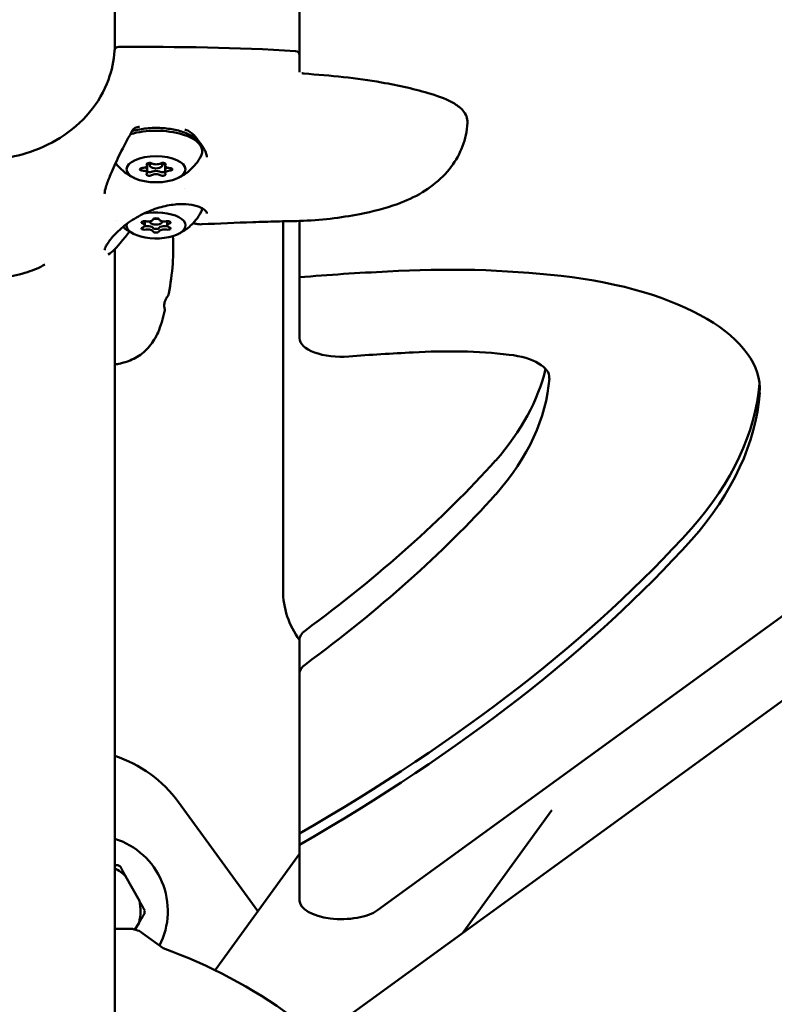
# Model space of a CAD drawing. Units: millimetres. Extents: x -43 to 41257, y 3 to 9962.
# Drawn here: x 6404 to 6583, y 4234 to 4467 of the extents above; entities that cross this region are included whole.
import ezdxf

# ---------------------------------------------------------------- set-up
doc = ezdxf.new("R2010")
doc.units = ezdxf.units.MM
doc.layers.add('MD_Visible', color=7, linetype='Continuous', lineweight=50)
doc.styles.get("Standard").update_dxf_attribs({"font": 'Square-721-BT.ttf'})
doc.dimstyles.new('asd', dxfattribs={"dimtxt": 300, "dimasz": 100, "dimexe": 1.25, "dimexo": 0.625, "dimgap": 80, "dimtad": 1, "dimdec": 0, "dimlfac": 0.1, "dimrnd": 5, "dimtxsty": 'Standard', "dimcen": 0, "dimse1": 1, "dimse2": 1, "dimclre": 6, "dimadec": 0, "dimazin": 0, "dimtfac": 1, "dimtdec": 0, "dimtix": 1, "dimtmove": 2, "dimatfit": 3, "dimfxl": 1, "dimarcsym": 0})

# ---------------------------------------------------------------- blocks, each defined once
blk = doc.blocks.new('*D19')
at = {"color": 0, "lineweight": -2, "transparency": 16777216}
blk.add_line((575.81, 9531.44), (11894.98, 9531.44), dxfattribs=at)
at = {"color": 0, "transparency": 16777216}
for points in [[(575.81, 9548.11), (575.81, 9514.77), (475.81, 9531.44)], [(11894.98, 9548.11), (11894.98, 9514.77), (11994.98, 9531.44)]]:
    blk.add_solid(points, dxfattribs=at)
at = {"layer": 'Defpoints', "color": 0, "transparency": 16777216}
for p in [(11994.98, 9531.44), (11994.98, 4212.99), (475.81, 981.34)]:
    blk.add_point(p, dxfattribs=at)
at = {"color": 0, "transparency": 16777216, "insert": (6235.39, 9765.07), "char_height": 300, "attachment_point": 5}
blk.add_mtext('1150', dxfattribs=at)
blk = doc.blocks.new('*D20')
at = {"color": 0, "lineweight": -2, "transparency": 16777216}
blk.add_line((388.11, 9356.08), (388.11, 103.8), dxfattribs=at)
at = {"color": 0, "transparency": 16777216}
for points in [[(371.44, 9356.08), (404.77, 9356.08), (388.11, 9456.08)], [(371.44, 103.8), (404.77, 103.8), (388.11, 3.8)]]:
    blk.add_solid(points, dxfattribs=at)
at = {"layer": 'Defpoints', "color": 0, "transparency": 16777216}
for p in [(8001.72, 9456.08), (388.11, 3.8), (5635.48, 3.8)]:
    blk.add_point(p, dxfattribs=at)
at = {"color": 0, "transparency": 16777216, "insert": (154.28, 4729.94), "char_height": 300, "attachment_point": 5, "rotation": 90}
blk.add_mtext('945', dxfattribs=at)

msp = doc.modelspace()

# ---------------------------------------------------------------- linework, layer by layer
at = {"layer": 'MD_Visible'}
for p, q in [((6488.91, 4255.97), (7064.32, 4674.08)), ((6426.46, 4612.9), (6426.46, 4460.36)), ((6470.36, 4498.9), (6470.36, 4455.06)), ((6434.14, 4431.09), (6434.18, 4433.36)), ((6434.79, 4432.85), (6434.79, 4433.48)), ((6437.79, 4432.85), (6437.79, 4433.47)), ((6438.41, 4431.07), (6438.41, 4433.37)), ((6433.63, 4418.62), (6433.63, 4419.43)), ((6434.79, 4419.52), (6434.79, 4419.6)), ((6437.79, 4419.52), (6437.79, 4419.6)), ((6438.95, 4418.62), (6438.95, 4419.43)), ((6466.46, 4419.61), (6466.46, 4332.02)), ((6470.36, 4391.85), (6470.36, 4419.7)), ((6426.46, 4413.62), (6426.46, 4413.61)), ((6426.46, 4412.98), (6426.46, 4182.59)), ((6632.1, 4339.92), (6438.86, 4199.52)), ((6470.36, 4320.16), (6470.36, 4258.27)), ((6441.6, 4281.67), (6460.46, 4255.7)), ((6530.35, 4279.77), (6509.16, 4250.6)), ((6470.36, 4269.34), (6450.29, 4241.71)), ((6432.32, 4258.19), (6429.06, 4264.05)), ((6431.26, 4251.35), (6432.24, 4253)), ((6426.46, 4251.51), (6430.7, 4251.51)), ((6437.94, 4246.95), (6432.3, 4251.04))]:
    msp.add_line(p, q, dxfattribs=at)
at = {"layer": 'MD_Visible', "extrusion": (0, 0, -1)}
for centre, radius, start, end in [((-7616.61, 5017.94), 1538.52, 336.09301, 235.87611), ((-6427.41, 4460.05), 1, 3.3511, 89.7982), ((-6469.36, 4459.06), 1, 93.4182, 179.9999), ((-6417.33, 4264.03), 30, 107.7199, 144.0008), ((-6396.31, 4131.34), 125, 213.9709, 74.0289), ((-6396.31, 4131.34), 125, 105.9709, 106.7343)]:
    msp.add_arc(centre, radius, start, end, dxfattribs=at)
at = {"layer": 'MD_Visible'}
for centre, radius, start, end in [((7616.61, 5017.94), 1478.22, 108.09699, 229.18312), ((6486.46, 4332.02), 20, 180.0001, 216.4213), ((6421.08, 4255.77), 18, 332.8532, 72.6178), ((6421.08, 4255.77), 12.5, 57.4684, 60.7531), ((6421.08, 4255.77), 11.5, 46.0682, 62.1214), ((6421.08, 4255.77), 11.5, 346.0682, 12.1533), ((6421.08, 4255.77), 12.5, 357.4684, 0.7531), ((6396.31, 4131.34), 122.87, 54.0104, 70.179)]:
    msp.add_arc(centre, radius, start, end, dxfattribs=at)
at = {"layer": 'MD_Visible', "extrusion": (0, 0, -1)}
for centre, major_axis, ratio, start_param, end_param in [((6427.41, 4460.05), (-0.004, 1), 0.012602, 0, 0.002371), ((6436.29, 4436.26), (-11, 0), 0.441863, 0.981291, 3.37029), ((6430.04, 4441.61), (-0.656, 0.364), 0.143967, 3.141086, 3.141591), ((6433.13, 4431.97), (-0.7, 0), 0.441863, 4.854436, 7.728668), ((6432.85, 4431.9), (-1.3, 0), 0.441863, 2.192557, 3.141593), ((6434.73, 4433.17), (-0.7, 0), 0.441863, 5.901634, 8.775866), ((6434.69, 4433.53), (-0.7, 0), 0.441863, 4.561932, 5.529534), ((6437.9, 4433.16), (-0.7, 0), 0.441863, 0.665646, 3.539878), ((6437.85, 4433.52), (-0.7, 0), 0.441863, 3.793873, 4.796873), ((6439.71, 4431.88), (-1.3, 0), 0.441863, 0, 0.980098), ((6439.46, 4431.95), (-0.7, 0), 0.441863, 1.712844, 4.587076), ((6434.69, 4430.75), (-0.7, 0), 0.441863, 3.807239, 6.681471), ((6436.26, 4431.01), (-1.3, 0), 0.441863, 0.842753, 2.315574), ((6437.85, 4430.74), (-0.7, 0), 0.441863, 2.760041, 5.634273), ((6436.29, 4418.62), (-7, 0), 0.441863, 1.136634, 6.408807), ((6436.29, 4422.93), (-11, 0), 0.441863, 3.189929, 3.37029), ((6433.55, 4419.32), (-0.7, 0), 0.441863, 5.371472, 8.245704), ((6433.55, 4417.92), (-0.7, 0), 0.441863, 4.324274, 7.198506), ((6432.33, 4419.43), (-1.3, 0), 0.441863, 2.785528, 3.141593), ((6434.31, 4417.91), (-1.3, 0), 0.441863, 1.359788, 2.832609), ((6436.3, 4420.02), (-0.7, 0), 0.441863, 0.135484, 3.009716), ((6438.27, 4417.91), (-1.3, 0), 0.441863, 0.31259, 1.785412), ((6439.03, 4417.92), (-0.7, 0), 0.441863, 2.229879, 5.104111), ((6439.04, 4419.32), (-0.7, 0), 0.441863, 1.182681, 4.056913), ((6440.25, 4419.43), (-1.3, 0), 0.441863, 0, 0.359708), ((6436.29, 4417.22), (-0.7, 0), 0.441863, 3.277076, 6.151308), ((6519.23, 4292.13), (-263, 0), 0.441863, 1.383892, 1.464395), ((6505.85, 4360.4), (-108, 0), 0.441863, 1.435711, 1.820208), ((6517.03, 4379.8), (-62.7, 0), 0.441863, 1.820208, 3.175214), ((6480.36, 4391.85), (-10, 0), 0.441863, 4.537188, 6.283185), ((6339.19, 4385.13), (-240.65, 0), 0.441863, 3.179364, 3.512122), ((6339.19, 4382.44), (-240.65, 0), 0.441863, 3.175214, 3.512122), ((5924.35, 4459.13), (-688, 0), 0.441863, 3.520691, 3.795648), ((5924.35, 4456.44), (-688, 0), 0.441863, 3.520691, 3.795648), ((6480.36, 4312.08), (-10, 0), 0.441863, 0, 0.539347), ((6480.36, 4258.27), (-10, 0), 0.441863, 3.687947, 6.283185)]:
    msp.add_ellipse(centre, major_axis=major_axis, ratio=ratio, start_param=start_param, end_param=end_param, dxfattribs=at)
msp.add_ellipse((6436.29, 4431.96), major_axis=(-7, 0), ratio=0.441863, dxfattribs=at)
at = {"layer": 'MD_Visible'}
for centre, major_axis, start_param, end_param in [((6432.88, 4432.84), (1.3, 0), 4.837702, 6.664737), ((6432.85, 4431.9), (1.3, 0), 0, 0.949036), ((6436.29, 4432.85), (1.5, 0), 2.289767, 7.100684), ((6436.33, 4433.71), (1.3, 0), 3.790505, 5.617539), ((6439.74, 4432.82), (1.3, 0), 2.743307, 4.570342), ((6439.71, 4431.88), (1.3, 0), 2.161495, 3.141593), ((6432.85, 4431.09), (1.3, 0), 5.8849, 7.711934), ((6436.26, 4430.21), (1.3, 0), 0.648912, 2.475946), ((6436.26, 4431.01), (1.3, 0), 0.913531, 2.211327), ((6439.71, 4431.07), (1.3, 0), 1.69611, 3.523144), ((6432.33, 4418.62), (1.3, 0), 5.367865, 7.194899), ((6432.33, 4419.43), (1.3, 0), 0, 0.356064), ((6434.32, 4420.14), (1.3, 0), 4.320667, 6.147702), ((6434.31, 4417.91), (1.3, 0), 0.396496, 1.694292), ((6436.29, 4419.52), (1.5, 0), 3.007509, 6.415806), ((6436.29, 4419.52), (1.5, 0), 1.1042, 2.027328), ((6438.28, 4420.14), (1.3, 0), 3.27347, 5.100504), ((6438.27, 4417.91), (1.3, 0), 1.443694, 2.74149), ((6440.25, 4419.43), (1.3, 0), 2.781884, 3.141593), ((6440.25, 4418.62), (1.3, 0), 2.226272, 4.053306), ((6434.31, 4417.11), (1.3, 0), 0.131877, 1.958911), ((6438.27, 4417.1), (1.3, 0), 1.179074, 3.006109), ((6519.23, 4294.83), (213, 0), 1.673486, 1.745997), ((6505.85, 4363.09), (58, 0), 1.321384, 1.716981), ((6517.03, 4382.49), (12.7, 0), 6.249564, 7.60457), ((6339.19, 4393.2), (190.65, 0), 5.913735, 6.180476), ((6339.19, 4385.13), (190.65, 0), 5.913735, 6.249564), ((5924.35, 4467.21), (638, 0), 5.743838, 5.903738), ((5924.35, 4459.13), (638, 0), 5.743838, 5.903738), ((6480.36, 4320.16), (10, 0), 2.602246, 3.141593)]:
    msp.add_ellipse(centre, major_axis=major_axis, ratio=0.441863, start_param=start_param, end_param=end_param, dxfattribs=at)
for points in [[(6427.41, 4461.05), (6441.45, 4461.1), (6455.54, 4460.89), (6469.42, 4460.06)], [(6443.01, 4427.37), (6443.01, 4427.37), (6443.01, 4427.37), (6443.01, 4427.37)], [(6426.88, 4419.85), (6426.88, 4419.85), (6426.88, 4419.85), (6426.88, 4419.85)], [(6433.81, 4418.45), (6433.88, 4418.46), (6433.96, 4418.47), (6434.03, 4418.48)], [(6435.54, 4418.09), (6435.57, 4418.06), (6435.58, 4418.03), (6435.59, 4418)], [(6445.92, 4419), (6445.68, 4419.05), (6445.41, 4419.11), (6445.1, 4419.17)], [(6447.15, 4418.89), (6446.75, 4418.87), (6446.34, 4418.91), (6445.92, 4419)], [(6424.94, 4411.7), (6424.94, 4411.7), (6424.94, 4411.7), (6424.93, 4411.7)], [(6409.86, 4409.34), (6409.86, 4409.34), (6409.86, 4409.34), (6409.86, 4409.34)], [(6439.31, 4402.46), (6439.27, 4402.25), (6439.19, 4402), (6439.01, 4401.77)], [(6439.01, 4401.77), (6439.01, 4401.77), (6439.01, 4401.77), (6439.01, 4401.77)], [(6439.31, 4402.46), (6439.31, 4402.46), (6439.31, 4402.46), (6439.31, 4402.46)]]:
    msp.add_open_spline(points, degree=3, dxfattribs=at)
for points, knots in [([(6371.57, 4431.52), (6371.57, 4432.56), (6371.81, 4433.45), (6373.05, 4434.69), (6373.84, 4434.89), (6375.35, 4435.04), (6376.18, 4435.02), (6378.21, 4434.9), (6379.52, 4434.76), (6383.33, 4434.34), (6386.2, 4434.06), (6392.02, 4433.92), (6394.98, 4433.99), (6400.43, 4434.56), (6402.97, 4435.02), (6408.26, 4436.64), (6411.02, 4437.89), (6416.16, 4441.12), (6418.55, 4443.19), (6422.43, 4447.85), (6423.96, 4450.5), (6425.78, 4455.46), (6426.27, 4457.79), (6426.41, 4460.11)], [0, 0, 0, 0, 0.607854, 0.607854, 1.124454, 1.124454, 1.650314, 1.650314, 2.290745, 2.290745, 3.337094, 3.337094, 4.225955, 4.225955, 4.987449, 4.987449, 5.890556, 5.890556, 6.865272, 6.865272, 7.843493, 7.843493, 8.628835, 8.628835, 8.628835, 8.628835]), ([(6470.94, 4454.83), (6471.01, 4454.8), (6471.07, 4454.77), (6471.24, 4454.72), (6471.34, 4454.7), (6471.44, 4454.69)], [0.12430184, 0.12430184, 0.12430184, 0.12430184, 0.14579444, 0.14579444, 0.17624621, 0.17624621, 0.17624621, 0.17624621]), ([(6471.45, 4454.69), (6477.7, 4454.23), (6484, 4453.65), (6493.97, 4451.86), (6497.96, 4450.98), (6503.67, 4449.23), (6505.64, 4448.49), (6507.97, 4447.07), (6508.66, 4446.53), (6509.54, 4445.5), (6509.82, 4445.04), (6510.2, 4444.04), (6510.28, 4443.51), (6510.25, 4442.98)], [0.000945, 0.000945, 0.000945, 0.000945, 1.90401, 1.90401, 3.226489, 3.226489, 3.977897, 3.977897, 4.366839, 4.366839, 4.637575, 4.637575, 4.922028, 4.922028, 4.922028, 4.922028]), ([(6430.58, 4441.04), (6431.15, 4441.2), (6431.76, 4441.34), (6433.47, 4441.65), (6434.62, 4441.76), (6436.93, 4441.81), (6438.08, 4441.75), (6440.31, 4441.47), (6441.37, 4441.24), (6443.34, 4440.62), (6444.23, 4440.23), (6445.75, 4439.26), (6446.38, 4438.68), (6447.11, 4437.46), (6447.29, 4436.87), (6447.29, 4436.26)], [4.123426, 4.123426, 4.123426, 4.123426, 4.317021, 4.317021, 4.654226, 4.654226, 4.987994, 4.987994, 5.323539, 5.323539, 5.666767, 5.666767, 6.017725, 6.017725, 6.274818, 6.274818, 6.274818, 6.274818]), ([(6432.37, 4442.09), (6432.1, 4442.05), (6431.83, 4441.98), (6431.41, 4441.82), (6431.24, 4441.75), (6431.02, 4441.6), (6430.95, 4441.54), (6430.81, 4441.4), (6430.74, 4441.33), (6430.7, 4441.24)], [0, 0, 0, 0, 0.0840488, 0.0840488, 0.1386191, 0.1386191, 0.1678324, 0.1678324, 0.1983667, 0.1983667, 0.1983667, 0.1983667]), ([(6510.25, 4442.98), (6510.2, 4442.01), (6510.07, 4441.03), (6509.49, 4438.3), (6508.84, 4436.55), (6507.02, 4433.25), (6505.81, 4431.66), (6502.98, 4428.81), (6501.31, 4427.55), (6497.67, 4425.36), (6495.65, 4424.45), (6490.69, 4422.64), (6487.7, 4421.92), (6480.11, 4420.41), (6475.34, 4419.87), (6470.36, 4419.7)], [0, 0, 0, 0, 0.294836, 0.294836, 0.841802, 0.841802, 1.427086, 1.427086, 2.049629, 2.049629, 2.734811, 2.734811, 3.73149, 3.73149, 5.282083, 5.282083, 5.282083, 5.282083]), ([(6430.7, 4441.24), (6429.8, 4439.62), (6428.89, 4437.96), (6427.26, 4434.79), (6426.57, 4433.22), (6425.5, 4430.81), (6425.12, 4429.9), (6424.63, 4428.6), (6424.48, 4428.15), (6424.18, 4427.13), (6424.08, 4426.61), (6424.07, 4426.16)], [0, 0, 0, 0, 0.563054, 0.563054, 1.070666, 1.070666, 1.383147, 1.383147, 1.559155, 1.559155, 1.824017, 1.824017, 1.824017, 1.824017]), ([(6445.49, 4439.84), (6445.26, 4440.13), (6444.98, 4440.4), (6444.31, 4440.89), (6443.92, 4441.11), (6443.37, 4441.33), (6443.24, 4441.38), (6443.11, 4441.42)], [0, 0, 0, 0, 0.1231468, 0.1231468, 0.259662, 0.259662, 0.3019907, 0.3019907, 0.3019907, 0.3019907]), ([(6448.34, 4434.83), (6448.33, 4435.19), (6448.27, 4435.55), (6448, 4436.29), (6447.81, 4436.65), (6447.17, 4437.65), (6446.67, 4438.33), (6445.91, 4439.31), (6445.7, 4439.57), (6445.49, 4439.84)], [0, 0, 0, 0, 0.2297531, 0.2297531, 0.4555624, 0.4555624, 0.7683646, 0.7683646, 0.8816629, 0.8816629, 0.8816629, 0.8816629]), ([(6447.01, 4435.16), (6446.62, 4434.44), (6446.2, 4433.81), (6445.35, 4432.74), (6444.92, 4432.29), (6444.09, 4431.53), (6443.69, 4431.22), (6442.94, 4430.68), (6442.58, 4430.46), (6441.91, 4430.08), (6441.59, 4429.93), (6441.29, 4429.79)], [0.2203302, 0.2203302, 0.2203302, 0.2203302, 0.3298746, 0.3298746, 0.4394189, 0.4394189, 0.5489633, 0.5489633, 0.6585077, 0.6585077, 0.7680521, 0.7680521, 0.7680521, 0.7680521]), ([(6431.3, 4429.79), (6431, 4429.93), (6430.68, 4430.08), (6430, 4430.46), (6429.65, 4430.68), (6428.89, 4431.22), (6428.49, 4431.53), (6427.67, 4432.29), (6427.24, 4432.74), (6426.76, 4433.33), (6426.72, 4433.39), (6426.67, 4433.45)], [2.3568064, 2.3568064, 2.3568064, 2.3568064, 2.4663508, 2.4663508, 2.5758951, 2.5758951, 2.6854395, 2.6854395, 2.7949839, 2.7949839, 2.8066174, 2.8066174, 2.8066174, 2.8066174]), ([(6434.14, 4431.42), (6434.17, 4431.41), (6434.2, 4431.4), (6434.3, 4431.36), (6434.38, 4431.34), (6434.55, 4431.31), (6434.65, 4431.3), (6434.83, 4431.3), (6434.92, 4431.3), (6435.09, 4431.32), (6435.16, 4431.34), (6435.23, 4431.37), (6435.23, 4431.37), (6435.24, 4431.38)], [-0.246058, -0.246058, -0.246058, -0.246058, -0.233578, -0.233578, -0.2061897, -0.2061897, -0.1784525, -0.1784525, -0.1502599, -0.1502599, -0.1226552, -0.1226552, -0.1197797, -0.1197797, -0.1197797, -0.1197797]), ([(6435.48, 4431.47), (6435.46, 4431.47), (6435.44, 4431.46), (6435.42, 4431.45), (6435.35, 4431.43), (6435.29, 4431.4), (6435.24, 4431.38)], [0.20345392, 0.20345392, 0.20345392, 0.20345392, 0.21122906, 0.21122906, 0.21122906, 0.23788621, 0.23788621, 0.23788621, 0.23788621]), ([(6435.24, 4431.38), (6435.25, 4431.38), (6435.25, 4431.38), (6435.3, 4431.41), (6435.35, 4431.42), (6435.39, 4431.44)], [0.71054219, 0.71054219, 0.71054219, 0.71054219, 0.71433072, 0.71433072, 0.73361531, 0.73361531, 0.73361531, 0.73361531]), ([(6437.29, 4431.37), (6437.29, 4431.37), (6437.29, 4431.37), (6437.22, 4431.41), (6437.14, 4431.44), (6437.05, 4431.47)], [-0.11898975, -0.11898975, -0.11898975, -0.11898975, -0.11802131, -0.11802131, -0.08450734, -0.08450734, -0.08450734, -0.08450734]), ([(6437.14, 4431.44), (6437.19, 4431.42), (6437.24, 4431.39), (6437.29, 4431.37), (6437.29, 4431.37), (6437.29, 4431.37)], [0.09590565, 0.09590565, 0.09590565, 0.09590565, 0.11798945, 0.11798945, 0.11898887, 0.11898887, 0.11898887, 0.11898887]), ([(6437.29, 4431.37), (6437.31, 4431.36), (6437.32, 4431.35), (6437.4, 4431.32), (6437.48, 4431.31), (6437.64, 4431.29), (6437.73, 4431.29), (6437.91, 4431.29), (6438, 4431.3), (6438.17, 4431.33), (6438.25, 4431.35), (6438.35, 4431.39), (6438.38, 4431.4), (6438.41, 4431.42)], [-0.3221118, -0.3221118, -0.3221118, -0.3221118, -0.3146594, -0.3146594, -0.2873569, -0.2873569, -0.2604402, -0.2604402, -0.233578, -0.233578, -0.2061897, -0.2061897, -0.1926035, -0.1926035, -0.1926035, -0.1926035]), ([(6448.34, 4421.47), (6448.34, 4421.68), (6448.23, 4421.95), (6447.67, 4422.46), (6447.38, 4422.65), (6446.45, 4423.11), (6445.69, 4423.35), (6443.89, 4423.65), (6442.83, 4423.72), (6440.53, 4423.61), (6439.26, 4423.43), (6436.69, 4422.8), (6435.34, 4422.34), (6432.73, 4421.16), (6431.42, 4420.43), (6428.98, 4418.8), (6427.85, 4417.84), (6426.46, 4416.46), (6426.05, 4416.01), (6425.38, 4415.21), (6425.1, 4414.84), (6424.67, 4414.21), (6424.5, 4413.93), (6424.16, 4413.26), (6424.08, 4412.92), (6424.07, 4412.79)], [0.000006, 0.000006, 0.000006, 0.000006, 0.404134, 0.404134, 0.643608, 0.643608, 1.022612, 1.022612, 1.410776, 1.410776, 1.815105, 1.815105, 2.233858, 2.233858, 2.676701, 2.676701, 3.142741, 3.142741, 3.363329, 3.363329, 3.558166, 3.558166, 3.727988, 3.727988, 4.022443, 4.022443, 4.022443, 4.022443]), ([(6447.01, 4421.83), (6446.62, 4421.1), (6446.2, 4420.48), (6445.35, 4419.4), (6444.92, 4418.96), (6444.09, 4418.2), (6443.69, 4417.88), (6442.94, 4417.35), (6442.58, 4417.13), (6441.91, 4416.75), (6441.59, 4416.59), (6441.29, 4416.45)], [0.7504926, 0.7504926, 0.7504926, 0.7504926, 0.860037, 0.860037, 0.9695814, 0.9695814, 1.0791258, 1.0791258, 1.1886701, 1.1886701, 1.2982145, 1.2982145, 1.2982145, 1.2982145]), ([(6431.3, 4416.45), (6431, 4416.59), (6430.68, 4416.75), (6430, 4417.13), (6429.65, 4417.35), (6428.99, 4417.81), (6428.71, 4418.03), (6428.42, 4418.28)], [2.8869688, 2.8869688, 2.8869688, 2.8869688, 2.9965132, 2.9965132, 3.1060576, 3.1060576, 3.1851239, 3.1851239, 3.1851239, 3.1851239]), ([(6433.81, 4418.45), (6433.81, 4418.45), (6433.8, 4418.45), (6433.72, 4418.44), (6433.64, 4418.44), (6433.57, 4418.45)], [0.1197817, 0.1197817, 0.1197817, 0.1197817, 0.12263361, 0.12263361, 0.1454243, 0.1454243, 0.1454243, 0.1454243]), ([(6434.15, 4418.48), (6434.11, 4418.48), (6434.07, 4418.48), (6434.03, 4418.48), (6433.96, 4418.47), (6433.88, 4418.46), (6433.81, 4418.45)], [0.31487244, 0.31487244, 0.31487244, 0.31487244, 0.32662727, 0.32662727, 0.32662727, 0.34931098, 0.34931098, 0.34931098, 0.34931098]), ([(6435.59, 4418), (6435.59, 4418), (6435.59, 4418), (6435.58, 4418.05), (6435.55, 4418.09), (6435.5, 4418.14)], [-0.11898975, -0.11898975, -0.11898975, -0.11898975, -0.11802131, -0.11802131, -0.08450734, -0.08450734, -0.08450734, -0.08450734]), ([(6437.07, 4418.14), (6437.06, 4418.12), (6437.05, 4418.11), (6437.04, 4418.1), (6437.01, 4418.07), (6436.99, 4418.03), (6436.98, 4418)], [0.20345392, 0.20345392, 0.20345392, 0.20345392, 0.21122906, 0.21122906, 0.21122906, 0.23788621, 0.23788621, 0.23788621, 0.23788621]), ([(6436.98, 4418), (6436.98, 4418), (6436.98, 4418.01), (6437, 4418.04), (6437.01, 4418.06), (6437.03, 4418.09)], [0.71054219, 0.71054219, 0.71054219, 0.71054219, 0.71433072, 0.71433072, 0.73361531, 0.73361531, 0.73361531, 0.73361531]), ([(6438.76, 4418.45), (6438.76, 4418.45), (6438.76, 4418.45), (6438.65, 4418.46), (6438.54, 4418.47), (6438.43, 4418.48)], [-0.11898975, -0.11898975, -0.11898975, -0.11898975, -0.11802131, -0.11802131, -0.08450734, -0.08450734, -0.08450734, -0.08450734]), ([(6439.02, 4418.44), (6438.95, 4418.44), (6438.89, 4418.44), (6438.81, 4418.44), (6438.79, 4418.45), (6438.76, 4418.45)], [0.29581065, 0.29581065, 0.29581065, 0.29581065, 0.31463259, 0.31463259, 0.32210284, 0.32210284, 0.32210284, 0.32210284]), ([(6470.36, 4419.7), (6468.61, 4419.64), (6466.75, 4419.62), (6463.05, 4419.52), (6461.18, 4419.47), (6455.26, 4419.28), (6451.2, 4419.11), (6447.15, 4418.89)], [0, 0, 0, 0, 0.546493, 0.546493, 1.107653, 1.107653, 2.325661, 2.325661, 2.325661, 2.325661]), ([(6429.99, 4417.14), (6429.35, 4416.31), (6428.71, 4415.53), (6426.95, 4413.53), (6425.96, 4412.29), (6424.94, 4411.7)], [0.134262, 0.134262, 0.134262, 0.134262, 0.535472, 0.535472, 1.2697, 1.2697, 1.2697, 1.2697]), ([(6436.98, 4418), (6436.98, 4417.99), (6436.98, 4417.99), (6436.96, 4417.95), (6436.93, 4417.92), (6436.83, 4417.86), (6436.76, 4417.84), (6436.61, 4417.81), (6436.52, 4417.8), (6436.34, 4417.78), (6436.25, 4417.78), (6436.07, 4417.79), (6435.99, 4417.8), (6435.84, 4417.84), (6435.77, 4417.86), (6435.67, 4417.91), (6435.63, 4417.94), (6435.6, 4417.98), (6435.6, 4417.99), (6435.59, 4418)], [0.1197817, 0.1197817, 0.1197817, 0.1197817, 0.1226336, 0.1226336, 0.1502289, 0.1502289, 0.1784121, 0.1784121, 0.2061516, 0.2061516, 0.233544, 0.233544, 0.2604122, 0.2604122, 0.2873317, 0.2873317, 0.3146326, 0.3146326, 0.3221028, 0.3221028, 0.3221028, 0.3221028]), ([(6440.3, 4416.09), (6440.41, 4413.9), (6440.39, 4411.7), (6440.07, 4407.14), (6439.75, 4404.76), (6439.31, 4402.46)], [0.831498, 0.831498, 0.831498, 0.831498, 1.484248, 1.484248, 2.205483, 2.205483, 2.205483, 2.205483]), ([(6409.86, 4409.34), (6408.63, 4408.62), (6407.23, 4408.02), (6404, 4406.98), (6402.12, 4406.59), (6397.62, 4406.07), (6394.92, 4406.08), (6390.79, 4406.61), (6389.3, 4406.95), (6385.66, 4408.21), (6383.55, 4409.35), (6381, 4411.26), (6380.34, 4411.81), (6379.71, 4412.39)], [0, 0, 0, 0, 0.487065, 0.487065, 1.071227, 1.071227, 1.867993, 1.867993, 2.320625, 2.320625, 3.022794, 3.022794, 3.280808, 3.280808, 3.280808, 3.280808]), ([(6439.01, 4401.77), (6438.81, 4401.51), (6438.63, 4401.22), (6438.38, 4400.66), (6438.3, 4400.39), (6438.23, 4399.94), (6438.21, 4399.76), (6438.22, 4399.47), (6438.23, 4399.37), (6438.25, 4399.2), (6438.26, 4399.14), (6438.29, 4399.02), (6438.3, 4398.96), (6438.32, 4398.9)], [0, 0, 0, 0, 0.1172738, 0.1172738, 0.2093229, 0.2093229, 0.2668694, 0.2668694, 0.2993898, 0.2993898, 0.3176045, 0.3176045, 0.3374762, 0.3374762, 0.3374762, 0.3374762]), ([(6438.33, 4398.16), (6437.88, 4396.49), (6437.42, 4394.79), (6436.25, 4392.02), (6435.58, 4390.93), (6433.9, 4388.94), (6432.86, 4388.05), (6431.24, 4387.06), (6430.69, 4386.79), (6429.31, 4386.2), (6428.5, 4385.98), (6427.32, 4385.73), (6426.88, 4385.66), (6426.46, 4385.6)], [0, 0, 0, 0, 0.539586, 0.539586, 0.947396, 0.947396, 1.373289, 1.373289, 1.580361, 1.580361, 1.918786, 1.918786, 2.155073, 2.155073, 2.155073, 2.155073]), ([(6438.32, 4398.9), (6438.34, 4398.82), (6438.36, 4398.73), (6438.38, 4398.49), (6438.37, 4398.33), (6438.33, 4398.16)], [0.0000326, 0.0000326, 0.0000326, 0.0000326, 0.0854755, 0.0854755, 0.1740081, 0.1740081, 0.1740081, 0.1740081])]:
    msp.add_open_spline(points, degree=3, knots=knots, dxfattribs=at)
for points, weights in [([(6427.19, 4266.68), (6426.82, 4266.68), (6426.46, 4266.69)], [1, 1.00159926662, 1.00232302765]), ([(6429.06, 4264.05), (6428.46, 4265.13), (6427.8, 4266.31)], [1, 1.00584268961, 1]), ([(6433.58, 4255.94), (6432.92, 4257.11), (6432.32, 4258.19)], [1, 1.00584268961, 1]), ([(6432.24, 4253), (6432.88, 4254.06), (6433.57, 4255.22)], [1, 1.00584268961, 1])]:
    msp.add_rational_spline(points, weights, degree=2, dxfattribs=at)

# ---------------------------------------------------------------- dimensions: what is measured, and where the dimension line sits
dim = msp.add_linear_dim(base=(11994.98, 9531.44), p1=(475.81, 981.34), p2=(11994.98, 4212.99), dimstyle='asd')
dim.commit()
dim.dimension.update_dxf_attribs({"geometry": '*D19', "text_midpoint": (6235.39, 9765.07)})
dim = msp.add_linear_dim(base=(388.11, 3.8), p1=(8001.72, 9456.08), p2=(5635.48, 3.8), angle=90, dimstyle='asd')
dim.commit()
dim.dimension.update_dxf_attribs({"geometry": '*D20', "text_midpoint": (154.28, 4729.94)})

doc.saveas('drawing.dxf')
